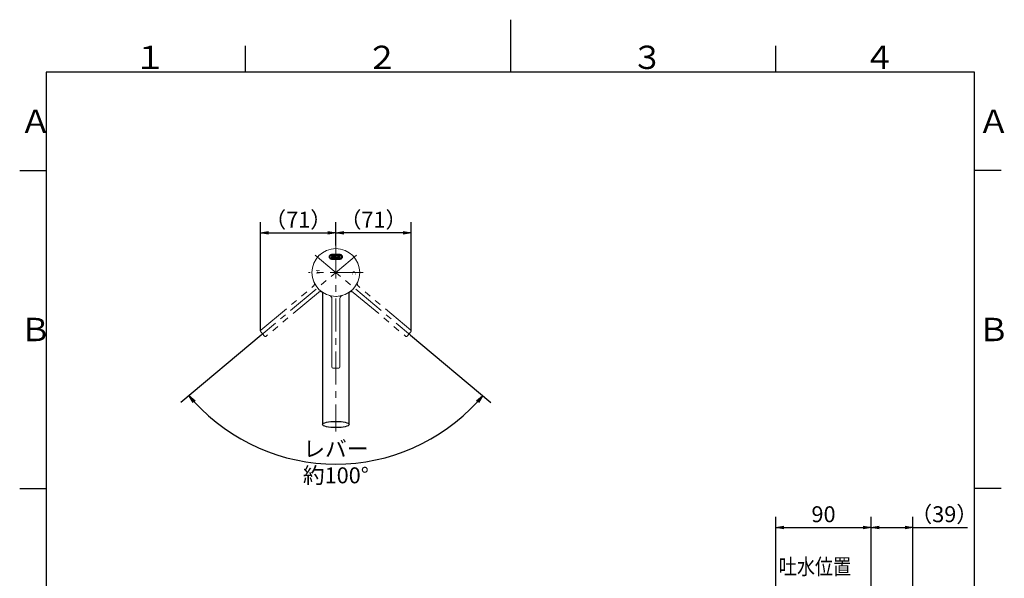
# Model space of a CAD drawing. Extents: x -562 to 487, y -742 to 742.
# Drawn here: x -462 to 466, y 216 to 742 of the extents above; entities that cross this region are included whole.
import ezdxf

# ---------------------------------------------------------------- set-up
doc = ezdxf.new("R2010")
doc.units = 0
doc.header["$LTSCALE"] = 25
doc.linetypes.add('CENTER', pattern=[2, 1.25, -0.25, 0.25, -0.25])
doc.linetypes.add('PHANTOM', pattern=[2.5, 1.25, -0.25, 0.25, -0.25, 0.25, -0.25])
doc.layers.get('0').update_dxf_attribs({"linetype": 'CONTINUOUS'})
doc.layers.get('DEFPOINTS').update_dxf_attribs({"linetype": 'CONTINUOUS'})
for name, color, linetype in [('200430', 7, 'CONTINUOUS'), ('350928', 7, 'CONTINUOUS'), ('420861', 7, 'CONTINUOUS'), ('_U+30EC_U+30A4_U+30E4_U+30FC 1', 7, 'CONTINUOUS'), ('BALN', 7, 'CONTINUOUS')]:
    doc.layers.add(name, color=color, linetype=linetype)
doc.styles.add('BIGFONT', font='ROMANS.shx', dxfattribs={"width": 0.833, "bigfont": 'bigfont.shx'})
doc.styles.add('MS-Pゴシック', font='txt')
doc.dimstyles.new('ITM', dxfattribs={"dimscale": 5, "dimtxt": 3, "dimasz": 1.5, "dimexe": 2, "dimexo": 0, "dimgap": 0.6, "dimtad": 3, "dimdec": 3, "dimdsep": 46, "dimtxsty": 'BIGFONT', "dimblk": 'OPEN', "dimblk1": 'OPEN', "dimblk2": 'OPEN', "dimcen": 0, "dimclrd": 4, "dimclre": 4, "dimclrt": 256, "dimadec": 3, "dimazin": 2, "dimtp": 495, "dimtfac": 1, "dimtdec": 3, "dimtmove": 0, "dimatfit": 3, "dimldrblk": 'OPEN', "dimfxl": 1, "dimarcsym": 0})

# ---------------------------------------------------------------- blocks, each defined once
blk = doc.blocks.new('_OPEN')
at = {"color": 0, "linetype": 'ByBlock'}
for p, q in [((-1, 0.17), (0, 0)), ((0, 0), (-1, -0.17)), ((0, 0), (-1, 0))]:
    blk.add_line(p, q, dxfattribs=at)
blk = doc.blocks.new('*D7')
at = {"layer": 'BALN', "color": 4, "lineweight": -2}
for p, q in [((-235.03, 444.54), (-310.53, 381.19)), ((-94.01, 444.54), (-18.51, 381.19))]:
    blk.add_line(p, q, dxfattribs=at)
blk.add_arc((-164.52, 503.71), 180.6, 222.3796, 317.6204, dxfattribs=at)
at = {"layer": 'DEFPOINTS', "color": 0}
for p in [(-184.14, 520.17), (-144.9, 520.17), (-235.03, 444.54), (-94.01, 444.54), (-216.32, 330.7)]:
    blk.add_point(p, dxfattribs=at)
at = {"layer": 'BALN', "color": 4, "lineweight": -2, "xscale": 7.5, "yscale": 7.5, "zscale": 7.5}
for p, rotation in [((-302.87, 387.62), 131.1897982948572), ((-26.17, 387.62), 48.81020170514276)]:
    blk.add_blockref('_OPEN', p, dxfattribs=dict(at, rotation=rotation))
at = {"layer": 'BALN', "insert": (-164.52, 323.11), "char_height": 15, "attachment_point": 5, "style": 'BIGFONT'}
blk.add_mtext('レバー\\P約100°', dxfattribs=at)
blk = doc.blocks.new('*D12')
at = {"layer": 'BALN', "color": 4, "lineweight": -2}
for p, q in [((-164.52, 529.32), (-164.52, 551.05)), ((-93.58, 448.69), (-93.58, 551.05)), ((-101.08, 541.05), (-157.02, 541.05))]:
    blk.add_line(p, q, dxfattribs=at)
at = {"layer": 'DEFPOINTS', "color": 0}
for p in [(-164.52, 541.05), (-164.52, 529.32), (-93.58, 448.69)]:
    blk.add_point(p, dxfattribs=at)
at = {"layer": 'BALN', "color": 4, "lineweight": -2, "xscale": 7.5, "yscale": 7.5, "zscale": 7.5, "rotation": 180}
blk.add_blockref('_OPEN', (-164.52, 541.05), dxfattribs=at)
at = {"layer": 'BALN', "color": 4, "lineweight": -2, "xscale": 7.5, "yscale": 7.5, "zscale": 7.5}
blk.add_blockref('_OPEN', (-93.58, 541.05), dxfattribs=at)
at = {"layer": 'BALN', "insert": (-129.05, 551.55), "char_height": 15, "attachment_point": 5, "style": 'BIGFONT'}
blk.add_mtext('（71）', dxfattribs=at)
blk = doc.blocks.new('*D13')
at = {"layer": 'BALN', "color": 4, "lineweight": -2}
for p, q in [((-235.46, 448.69), (-235.46, 551.05)), ((-164.52, 529.32), (-164.52, 551.05)), ((-227.96, 541.05), (-172.02, 541.05))]:
    blk.add_line(p, q, dxfattribs=at)
at = {"layer": 'DEFPOINTS', "color": 0}
for p in [(-164.52, 541.05), (-164.52, 529.32), (-235.46, 448.69)]:
    blk.add_point(p, dxfattribs=at)
at = {"layer": 'BALN', "color": 4, "lineweight": -2, "xscale": 7.5, "yscale": 7.5, "zscale": 7.5, "rotation": 180}
blk.add_blockref('_OPEN', (-235.46, 541.05), dxfattribs=at)
at = {"layer": 'BALN', "color": 4, "lineweight": -2, "xscale": 7.5, "yscale": 7.5, "zscale": 7.5}
blk.add_blockref('_OPEN', (-164.52, 541.05), dxfattribs=at)
at = {"layer": 'BALN', "insert": (-199.99, 551.55), "char_height": 15, "attachment_point": 5, "style": 'BIGFONT'}
blk.add_mtext('（71）', dxfattribs=at)
blk = doc.blocks.new('*D17')
at = {"layer": 'BALN', "color": 4, "lineweight": -2}
for p, q in [((250.12, 173.69), (250.12, 273.46)), ((340.12, 194.89), (340.12, 273.46)), ((257.62, 263.46), (332.62, 263.46))]:
    blk.add_line(p, q, dxfattribs=at)
at = {"layer": 'DEFPOINTS', "color": 0}
for p in [(340.12, 263.46), (340.12, 194.89), (250.12, 173.69)]:
    blk.add_point(p, dxfattribs=at)
at = {"layer": 'BALN', "color": 4, "lineweight": -2, "xscale": 7.5, "yscale": 7.5, "zscale": 7.5, "rotation": 180}
blk.add_blockref('_OPEN', (250.12, 263.46), dxfattribs=at)
at = {"layer": 'BALN', "color": 4, "lineweight": -2, "xscale": 7.5, "yscale": 7.5, "zscale": 7.5}
blk.add_blockref('_OPEN', (340.12, 263.46), dxfattribs=at)
at = {"layer": 'BALN', "insert": (295.12, 273.96), "char_height": 15, "attachment_point": 5, "style": 'BIGFONT'}
blk.add_mtext('90', dxfattribs=at)
blk = doc.blocks.new('*D18')
at = {"layer": 'BALN', "color": 4, "lineweight": -2}
for p, q in [((340.12, 194.89), (340.12, 273.46)), ((379.43, 176.31), (379.43, 273.46)), ((347.62, 263.46), (371.93, 263.46)), ((379.43, 263.46), (430.89, 263.46))]:
    blk.add_line(p, q, dxfattribs=at)
at = {"layer": 'DEFPOINTS', "color": 0}
for p in [(379.43, 263.46), (340.12, 194.89), (379.43, 176.31)]:
    blk.add_point(p, dxfattribs=at)
at = {"layer": 'BALN', "color": 4, "lineweight": -2, "xscale": 7.5, "yscale": 7.5, "zscale": 7.5, "rotation": 180}
blk.add_blockref('_OPEN', (340.12, 263.46), dxfattribs=at)
at = {"layer": 'BALN', "color": 4, "lineweight": -2, "xscale": 7.5, "yscale": 7.5, "zscale": 7.5}
blk.add_blockref('_OPEN', (379.43, 263.46), dxfattribs=at)
at = {"layer": 'BALN', "insert": (408.91, 273.96), "char_height": 15, "attachment_point": 5, "style": 'BIGFONT'}
blk.add_mtext('（39）', dxfattribs=at)

msp = doc.modelspace()

# ---------------------------------------------------------------- linework, layer by layer
at = {"color": 3}
for p, q in [((0, 742), (0, 692.5)), ((-250, 717.5), (-250, 692.5)), ((250, 717.5), (250, 692.5)), ((-462.5, 600), (-437.5, 600)), ((462.5, 600), (437.5, 600)), ((-462.5, 300), (-437.5, 300)), ((462.5, 300), (437.5, 300))]:
    msp.add_line(p, q, dxfattribs=at)
at = {"color": 2}
for p, q in [((-437.5, 692.5), (-437.5, -692.5)), ((437.5, 692.5), (-437.5, 692.5)), ((437.5, -692.5), (437.5, 692.5))]:
    msp.add_line(p, q, dxfattribs=at)
at = {"layer": '200430', "color": 3, "linetype": 'CENTER', "lineweight": 13}
for p, q in [((-164.51990262, 529.31770193), (-164.51990262, 353.86255069)), ((-144.90181085, 520.1696355), (-235.02880326, 444.54410941)), ((-184.13799439, 520.1696355), (-94.01100198, 444.54410941)), ((-138.78028362, 503.70810193), (-190.24873562, 503.70810193))]:
    msp.add_line(p, q, dxfattribs=at)
at = {"layer": '200430', "color": 2, "linetype": 'Continuous', "lineweight": 25}
for p, q in [((-177.02529562, 484.99976793), (-177.02529562, 360.46737293)), ((-152.02529562, 360.46737293), (-152.02529562, 484.99976793))]:
    msp.add_line(p, q, dxfattribs=at)
msp.add_ellipse((-164.52529562, 360.46737293), major_axis=(12.5, 0), ratio=0.238114, dxfattribs=at)
at = {"layer": '420861', "color": 3, "linetype": 'PHANTOM', "lineweight": 15}
for p, q in [((-235.10831159, 449.37267133), (-185.76769119, 490.77436771)), ((-180.94678412, 485.02903439), (-230.28740452, 443.62733801)), ((-148.09302112, 485.02903439), (-98.75240072, 443.62733801)), ((-93.93149364, 449.37267133), (-143.27211405, 490.77436771)), ((-235.23156843, 447.96383928), (-231.69623657, 443.75059484)), ((-93.80823681, 447.96383928), (-97.34356866, 443.75059484))]:
    msp.add_line(p, q, dxfattribs=at)
at = {"layer": '420861', "color": 2, "lineweight": 15}
for p, q in [((-168.26990262, 479.11770746), (-168.26990262, 414.70810193)), ((-163.85948074, 481.21887384), (-164.5838721, 481.21210819)), ((-160.76990262, 414.70810193), (-160.76990262, 479.11770746)), ((-161.76990262, 413.70810193), (-167.26990262, 413.70810193))]:
    msp.add_line(p, q, dxfattribs=at)
msp.add_circle((-164.51990262, 503.70810193), 22.5, dxfattribs=at)
at = {"layer": '420861', "color": 3, "linetype": 'PHANTOM', "lineweight": 15}
for centre, radius, start, end in [((-187.69605402, 493.07250104), 3, 310, 24.650522983), ((-141.34375122, 493.07250104), 3, 155.349477017, 230), ((-179.01842129, 482.73090106), 3, 55.349477017, 130), ((-150.02138395, 482.73090106), 3, 50, 124.650522983), ((-234.46552398, 448.60662689), 1, 130, 220), ((-94.57428125, 448.60662689), 1, 320, 50), ((-230.93019213, 444.39338245), 1, 220, 310), ((-98.10961311, 444.39338245), 1, 230, 320)]:
    msp.add_arc(centre, radius, start, end, dxfattribs=at)
at = {"layer": '420861', "color": 2, "lineweight": 15}
for centre, radius, start, end in [((-171.26990262, 479.11770746), 3, 0, 74.650522983), ((-157.76990262, 479.11770746), 3, 105.349477017, 180), ((-167.26990262, 414.70810193), 1, 180, 270), ((-161.76990262, 414.70810193), 1, 270, 0)]:
    msp.add_arc(centre, radius, start, end, dxfattribs=at)
for points, knots in [([(-170.1088113, 481.9145171), (-170.17536959, 481.93133958), (-170.4083917, 481.99023546), (-170.62310163, 482.05194667), (-170.66476139, 482.06358295), (-170.68460424, 482.0691254)], [0, 0, 0, 0, 0.1731377878, 0.6061594279, 1, 1, 1, 1]), ([(-158.35321196, 482.06967082), (-158.3567978, 482.06864149), (-158.3655101, 482.06614057), (-158.55510385, 482.01244409), (-158.91147559, 481.91697583), (-159.42619393, 481.78882143), (-160.08516337, 481.64792914), (-160.63189007, 481.53891557), (-160.98248632, 481.48968885), (-161.0337387, 481.48249258)], [0, 0, 0, 0, 0.1206149693, 0.293051098, 0.4695875028, 0.6366814679, 0.8079050238, 0.9719183401, 1, 1, 1, 1])]:
    msp.add_open_spline(points, degree=3, knots=knots, dxfattribs=at)
at = {"layer": '_U+30EC_U+30A4_U+30E4_U+30FC 1', "color": 2, "lineweight": 35}
for points, knots in [([(-160.61988389, 520.60810193), (-160.61988389, 520.60810193), (-168.41988151, 520.60810193), (-168.41988151, 520.60810193), (-169.57487131, 520.60810193), (-170.51988253, 519.66309071), (-170.51988253, 518.50810091), (-170.51988253, 517.35308959), (-169.57487131, 516.4080999), (-168.41988151, 516.4080999), (-168.41988151, 516.4080999), (-160.61988389, 516.4080999), (-160.61988389, 516.4080999), (-159.46487256, 516.4080999), (-158.51988287, 517.35308959), (-158.51988287, 518.50810091), (-158.51988287, 519.66309071), (-159.46487256, 520.60810193), (-160.61988389, 520.60810193)], [0, 0, 0, 0, 1, 1, 1, 2, 2, 2, 3, 3, 3, 4, 4, 4, 5, 5, 5, 6, 6, 6, 6]), ([(-160.61992695, 516.70801699), (-160.61992695, 516.70801699), (-168.41996764, 516.70801699), (-168.41996764, 516.70801699), (-169.41249965, 516.70801699), (-170.21985778, 517.51554737), (-170.21985778, 518.50807938), (-170.21985778, 519.50061139), (-169.41249965, 520.30814177), (-168.41996764, 520.30814177), (-168.41996764, 520.30814177), (-160.61992695, 520.30814177), (-160.61992695, 520.30814177), (-159.62739494, 520.30814177), (-158.82003682, 519.50061139), (-158.82003682, 518.50807938), (-158.82003682, 517.51554737), (-159.62739494, 516.70801699), (-160.61992695, 516.70801699)], [0, 0, 0, 0, 1, 1, 1, 2, 2, 2, 3, 3, 3, 4, 4, 4, 5, 5, 5, 6, 6, 6, 6]), ([(-166.42319258, 518.42478915), (-166.42319258, 518.42478915), (-168.09744962, 518.42478915), (-168.09744962, 518.42478915), (-168.0912744, 518.18651804), (-168.02025935, 518.00258946), (-167.88440446, 517.87300342), (-167.74854958, 517.74341738), (-167.56174912, 517.67862436), (-167.32400307, 517.67862436), (-167.05692473, 517.67862436), (-166.81145965, 517.75804806), (-166.58760786, 517.91689547), (-166.58760786, 517.91689547), (-166.58760786, 517.59502046), (-166.58760786, 517.59502046), (-166.7960216, 517.45846743), (-167.07159088, 517.39019091), (-167.41431569, 517.39019091), (-167.74932148, 517.39019091), (-168.01254032, 517.48738044), (-168.2039722, 517.68175951), (-168.39540408, 517.87613857), (-168.49112002, 518.14959298), (-168.49112002, 518.50212275), (-168.49112002, 518.83514494), (-168.3865272, 519.10650926), (-168.17734155, 519.31621571), (-167.96815591, 519.52592215), (-167.70841064, 519.63077537), (-167.39810574, 519.63077537), (-167.08780084, 519.63077537), (-166.84773908, 519.54020448), (-166.67792048, 519.3590627), (-166.50810188, 519.17792093), (-166.42319258, 518.92641253), (-166.42319258, 518.60453753), (-166.42319258, 518.60453753), (-166.42319258, 518.42478915), (-166.42319258, 518.42478915)], [0, 0, 0, 0, 1, 1, 1, 2, 2, 2, 3, 3, 3, 4, 4, 4, 5, 5, 5, 6, 6, 6, 7, 7, 7, 8, 8, 8, 9, 9, 9, 10, 10, 10, 11, 11, 11, 12, 12, 12, 13, 13, 13, 13]), ([(-166.81223156, 518.71531269), (-166.81377536, 518.91317525), (-166.8666507, 519.06714576), (-166.97085757, 519.17722423), (-167.07506444, 519.28730269), (-167.2197962, 519.34234192), (-167.40505286, 519.34234192), (-167.5841343, 519.34234192), (-167.73619914, 519.28451589), (-167.86124738, 519.16886384), (-167.98629563, 519.05321178), (-168.0634859, 518.90202806), (-168.0928182, 518.71531269), (-168.0928182, 518.71531269), (-166.81223156, 518.71531269), (-166.81223156, 518.71531269)], [0, 0, 0, 0, 1, 1, 1, 2, 2, 2, 3, 3, 3, 4, 4, 4, 5, 5, 5, 5]), ([(-163.75819837, 517.53858783), (-163.94036741, 517.43965655), (-164.15650018, 517.39019091), (-164.40659667, 517.39019091), (-164.74469007, 517.39019091), (-165.01755769, 517.48947054), (-165.22519952, 517.6880298), (-165.43284136, 517.88658906), (-165.53666228, 518.14401939), (-165.53666228, 518.4603208), (-165.53666228, 518.81285057), (-165.42473638, 519.09605878), (-165.20088459, 519.30994541), (-164.97703279, 519.52383205), (-164.67830643, 519.63077537), (-164.30470551, 519.63077537), (-164.09629177, 519.63077537), (-163.91257891, 519.59594041), (-163.75356695, 519.5262705), (-163.75356695, 519.5262705), (-163.75356695, 519.17513413), (-163.75356695, 519.17513413), (-163.92956077, 519.28660599), (-164.11790504, 519.34234192), (-164.31859976, 519.34234192), (-164.56097722, 519.34234192), (-164.75974217, 519.26396327), (-164.91489462, 519.10720596), (-165.07004707, 518.95044865), (-165.1476233, 518.74457406), (-165.1476233, 518.48958217), (-165.1476233, 518.23877047), (-165.07467849, 518.04090792), (-164.92878887, 517.89599449), (-164.78289925, 517.75108107), (-164.58722191, 517.67862436), (-164.34175684, 517.67862436), (-164.1348869, 517.67862436), (-163.94036741, 517.74063058), (-163.75819837, 517.86464303), (-163.75819837, 517.86464303), (-163.75819837, 517.53858783), (-163.75819837, 517.53858783)], [0, 0, 0, 0, 1, 1, 1, 2, 2, 2, 3, 3, 3, 4, 4, 4, 5, 5, 5, 6, 6, 6, 7, 7, 7, 8, 8, 8, 9, 9, 9, 10, 10, 10, 11, 11, 11, 12, 12, 12, 13, 13, 13, 14, 14, 14, 14]), ([(-161.71844538, 517.39019091), (-162.06888922, 517.39019091), (-162.34870396, 517.49016724), (-162.55788961, 517.6901199), (-162.76707525, 517.89007255), (-162.87166807, 518.15516658), (-162.87166807, 518.48540197), (-162.87166807, 518.84489873), (-162.76282978, 519.12566849), (-162.54515321, 519.32771124), (-162.32747664, 519.52975399), (-162.03338169, 519.63077537), (-161.66286838, 519.63077537), (-161.30933692, 519.63077537), (-161.03338169, 519.53254079), (-160.83500269, 519.33607163), (-160.63662369, 519.13960247), (-160.53743418, 518.86719311), (-160.53743418, 518.51884353), (-160.53743418, 518.17746095), (-160.64434271, 517.90400653), (-160.85815977, 517.69848029), (-161.07197683, 517.49295404), (-161.3587387, 517.39019091), (-161.71844538, 517.39019091)], [0, 0, 0, 0, 1, 1, 1, 2, 2, 2, 3, 3, 3, 4, 4, 4, 5, 5, 5, 6, 6, 6, 7, 7, 7, 8, 8, 8, 8]), ([(-161.69065688, 519.34234192), (-161.93457814, 519.34234192), (-162.12755383, 519.26744677), (-162.26958393, 519.11765645), (-162.41161404, 518.96786613), (-162.48262909, 518.76129484), (-162.48262909, 518.49794256), (-162.48262909, 518.24434407), (-162.41084213, 518.04439141), (-162.26726822, 517.89808459), (-162.12369431, 517.75177777), (-161.93149053, 517.67862436), (-161.69065688, 517.67862436), (-161.44519181, 517.67862436), (-161.25646159, 517.75038437), (-161.12446622, 517.8939044), (-160.99247085, 518.03742442), (-160.92647316, 518.24155727), (-160.92647316, 518.50630295), (-160.92647316, 518.77383542), (-160.99247085, 518.98005837), (-161.12446622, 519.12497179), (-161.25646159, 519.26988521), (-161.44519181, 519.34234192), (-161.69065688, 519.34234192)], [0, 0, 0, 0, 1, 1, 1, 2, 2, 2, 3, 3, 3, 4, 4, 4, 5, 5, 5, 6, 6, 6, 7, 7, 7, 8, 8, 8, 8])]:
    msp.add_open_spline(points, degree=3, knots=knots, dxfattribs=at)

# ---------------------------------------------------------------- texts
at = {"color": 7, "linetype": 'Continuous', "style": 'BIGFONT'}
for s, p in [('１', (-354.75, 695.5)), ('２', (-136, 695.5)), ('３', (114, 695.5)), ('４', (332.75, 695.5)), ('Ａ', (-462.5, 635.25)), ('Ａ', (440.5, 635.25)), ('Ｂ', (-462.5, 439)), ('Ｂ', (440.5, 439))]:
    msp.add_text(s, height=22, dxfattribs=at).set_placement(p)
at = {"layer": '350928', "color": 7, "linetype": 'Continuous', "style": 'MS-Pゴシック', "width": 1.1}
for s, rotation, p in [('Ｈ', 90, (-179.70821853, 501.55367083)), ('Ｃ', 270, (-149.32731178, 505.86251532))]:
    msp.add_text(s, height=3.44577443, rotation=rotation, dxfattribs=at).set_placement(p)
at = {"layer": 'BALN', "color": 7, "style": 'BIGFONT', "width": 0.833}
msp.add_text('吐水位置', height=15, dxfattribs=at).set_placement((252.97841849, 219.01663767))

# ---------------------------------------------------------------- dimensions: what is measured, and where the dimension line sits
at = {"layer": 'BALN', "color": 4}
for base, p1, p2, picture, middle in [((-164.51990262, 541.04898645), (-235.46171868, 448.69378263), (-164.51990262, 529.31770193), '*D13', (-199.99081065, 541.04898645)), ((-164.51990262, 541.04898645), (-93.57808656, 448.69378263), (-164.51990262, 529.31770193), '*D12', (-129.04899459, 541.04898645)), ((379.42763017, 263.45673324), (340.12201162, 194.88643725), (379.42763017, 176.31321142), '*D18', (408.90813017, 263.45673324))]:
    dim = msp.add_linear_dim(base=base, p1=p1, p2=p2, text='（<>）', dimstyle='ITM', override={"dimdec": 0, "dimadec": 8}, dxfattribs=at)
    dim.commit()
    dim.dimension.update_dxf_attribs({"geometry": picture, "text_midpoint": middle, "dimtype": 160})
dim = msp.add_angular_dim_2l(base=(-216.3158538765, 330.6975761538), line1=((-184.1379943888, 520.1696354997), (-94.0110019753, 444.5441094064)), line2=((-144.9018108478, 520.1696354997), (-235.0288032612, 444.5441094064)), text='レバー\\X約<>', dimstyle='ITM', override={"dimdec": 8, "dimadec": 8}, dxfattribs=at)
dim.commit()
dim.dimension.update_dxf_attribs({"geometry": '*D7', "text_midpoint": (-164.5199026183, 323.110586454), "dimtype": 162})
dim = msp.add_linear_dim(base=(340.1220116223, 263.4567332364), p1=(250.122011623, 173.6929495893), p2=(340.1220116223, 194.8864372513), dimstyle='ITM', override={"dimdec": 8, "dimadec": 8}, dxfattribs=at)
dim.commit()
dim.dimension.update_dxf_attribs({"geometry": '*D17', "text_midpoint": (295.1220116226, 263.4567332364), "dimtype": 160})

doc.saveas('drawing.dxf')
